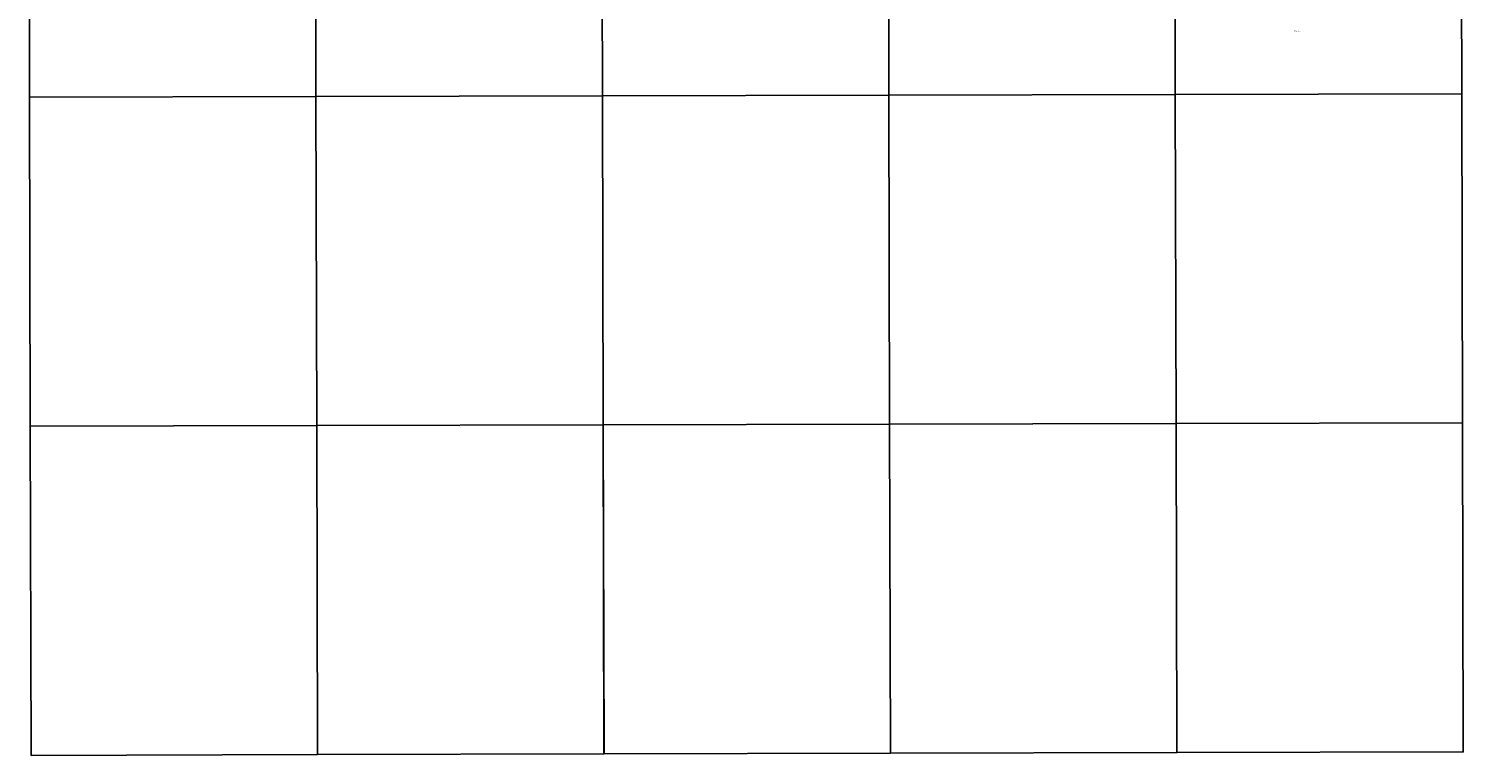
# Model space of a CAD drawing. Units: millimetres. Extents: x 271062 to 273480, y 1674323 to 1677100.
# Drawn here: x 271064 to 273480, y 1674323 to 1675547 of the extents above; entities that cross this region are included whole.
import ezdxf

# ---------------------------------------------------------------- set-up
doc = ezdxf.new("R2010")
doc.units = ezdxf.units.MM
doc.header["$MEASUREMENT"] = 0
doc.layers.add('Malha', color=7, linetype='Continuous', plot=False)
doc.layers.add('Topon_Rio_Perene', color=5, linetype='Continuous', lineweight=9)
doc.styles.add('Arial Italic', font='ariali.ttf', dxfattribs={"height": 1.5})

msp = doc.modelspace()

# ---------------------------------------------------------------- linework, layer by layer
at = {"layer": 'Malha', "flags": 128}
for points in [[(271064.3, 1675985.6), (271546.5, 1675986.8), (271547.9, 1675432.5), (271065.6, 1675431.4), (271064.3, 1675985.6)], [(271546.5, 1675986.8), (272028.8, 1675988), (272030.1, 1675433.7), (271547.9, 1675432.5), (271546.5, 1675986.8)], [(272028.8, 1675988), (272511.1, 1675989.2), (272512.4, 1675434.9), (272030.2, 1675433.7), (272028.8, 1675988)], [(272511.1, 1675989.2), (272993.4, 1675990.3), (272994.7, 1675436.1), (272512.5, 1675434.9), (272511.1, 1675989.2)], [(272993.4, 1675990.3), (273475.7, 1675991.5), (273477, 1675437.2), (272994.8, 1675436.1), (272993.4, 1675990.3)], [(271065.6, 1675431.4), (271547.9, 1675432.5), (271549.2, 1674878.3), (271067, 1674877.1), (271065.6, 1675431.4)], [(271547.9, 1675432.5), (272030.1, 1675433.7), (272031.5, 1674879.4), (271549.3, 1674878.3), (271547.9, 1675432.5)], [(272030.2, 1675433.7), (272512.4, 1675434.9), (272513.8, 1674880.6), (272031.5, 1674879.5), (272030.2, 1675433.7)], [(272512.5, 1675434.9), (272994.7, 1675436.1), (272996, 1674881.8), (272513.8, 1674880.6), (272512.5, 1675434.9)], [(272994.8, 1675436.1), (273477, 1675437.2), (273478.3, 1674883), (272996.1, 1674881.8), (272994.8, 1675436.1)], [(271067, 1674877.1), (271549.2, 1674878.3), (271550.5, 1674324), (271068.3, 1674322.8), (271067, 1674877.1)], [(271549.2, 1674878.3), (272031.5, 1674879.4), (272032.8, 1674325.2), (271550.6, 1674324), (271549.2, 1674878.3)], [(272031.5, 1674879.5), (272513.8, 1674880.6), (272515.1, 1674326.4), (272032.9, 1674325.2), (272031.5, 1674879.5)], [(272513.8, 1674880.6), (272996.1, 1674881.8), (272997.4, 1674327.5), (272515.2, 1674326.4), (272513.8, 1674880.6)], [(272996.1, 1674881.8), (273478.3, 1674883), (273479.7, 1674328.7), (272997.5, 1674327.5), (272996.1, 1674881.8)]]:
    msp.add_lwpolyline(points, close=True, dxfattribs=at)

# ---------------------------------------------------------------- texts
at = {"layer": 'Topon_Rio_Perene', "style": 'Arial Italic'}
msp.add_text('LAGO GUAÍBA', height=1.5, dxfattribs=at).set_placement((273193.3, 1675542))

doc.saveas('drawing.dxf')
